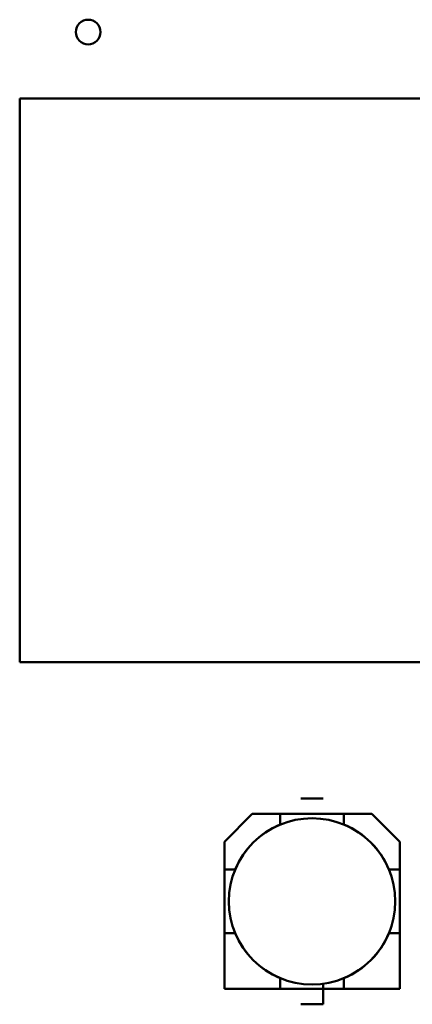
# Model space of a CAD drawing. Units: inches. Extents: x 3 to 140, y 2 to 109.
# Drawn here: x 31 to 32, y 44 to 46 of the extents above; entities that cross this region are included whole.
import ezdxf

# ---------------------------------------------------------------- set-up
doc = ezdxf.new("R2010")
doc.units = ezdxf.units.IN
doc.header["$LTSCALE"] = 6.5
doc.header["$MEASUREMENT"] = 0
doc.layers.add('Visible (ANSI)', color=7, linetype='Continuous', lineweight=50)

msp = doc.modelspace()

# ---------------------------------------------------------------- linework, layer by layer
at = {"layer": 'Visible (ANSI)'}
for p, q in [((30.9063, 45.9541), (32.9733, 45.9541)), ((30.9063, 44.8754), (30.9063, 45.9541)), ((32.9732, 44.8754), (30.9063, 44.8754)), ((31.4867, 44.6144), (31.4437, 44.6144)), ((31.2978, 44.5316), (31.351, 44.5848)), ((31.351, 44.5848), (31.2978, 44.5316)), ((31.351, 44.5848), (31.4043, 44.5848)), ((31.4043, 44.5848), (31.351, 44.5848)), ((31.4043, 44.5848), (31.4043, 44.5644)), ((31.5261, 44.5848), (31.4043, 44.5848)), ((31.5261, 44.5848), (31.5795, 44.5848)), ((31.5261, 44.5644), (31.5261, 44.5848)), ((31.5795, 44.5848), (31.5261, 44.5848)), ((31.5795, 44.5848), (31.6327, 44.5316)), ((31.2978, 44.4783), (31.2978, 44.5316)), ((31.2978, 44.5316), (31.2978, 44.4783)), ((31.6327, 44.5316), (31.6327, 44.4783)), ((31.6327, 44.4783), (31.6327, 44.5316)), ((31.3182, 44.4783), (31.2978, 44.4783)), ((31.2978, 44.4783), (31.2978, 44.3565)), ((31.2978, 44.4783), (31.3182, 44.4783)), ((31.6327, 44.4783), (31.6123, 44.4783)), ((31.6327, 44.3565), (31.6327, 44.4783)), ((31.3182, 44.3565), (31.2978, 44.3565)), ((31.2978, 44.3565), (31.2978, 44.2499)), ((31.2978, 44.3565), (31.2978, 44.2499)), ((31.6327, 44.3565), (31.6123, 44.3565)), ((31.6327, 44.2499), (31.6327, 44.3565)), ((31.6327, 44.2499), (31.6327, 44.3565)), ((31.4043, 44.2499), (31.4043, 44.2704)), ((31.4043, 44.2499), (31.4043, 44.2704)), ((31.5261, 44.2704), (31.5261, 44.2499)), ((31.4867, 44.2499), (31.4867, 44.2598)), ((31.2978, 44.2499), (31.4043, 44.2499)), ((31.2978, 44.2499), (31.4043, 44.2499)), ((31.4043, 44.2499), (31.5261, 44.2499)), ((31.4867, 44.2204), (31.4867, 44.2499)), ((31.5261, 44.2499), (31.6327, 44.2499)), ((31.5261, 44.2499), (31.6327, 44.2499)), ((31.4437, 44.2204), (31.4867, 44.2204))]:
    msp.add_line(p, q, dxfattribs=at)
for centre, radius in [((31.0372, 46.0814), 0.0236), ((31.4652, 44.4174), 0.159)]:
    msp.add_circle(centre, radius, dxfattribs=at)
for start, end in [(112.504, 157.4954), (22.504, 67.4954), (202.504, 247.4954), (202.504, 247.4954), (292.504, 337.4954), (292.504, 337.4954)]:
    msp.add_arc((31.4652, 44.4174), 0.1591, start, end, dxfattribs=at)

doc.saveas('drawing.dxf')
